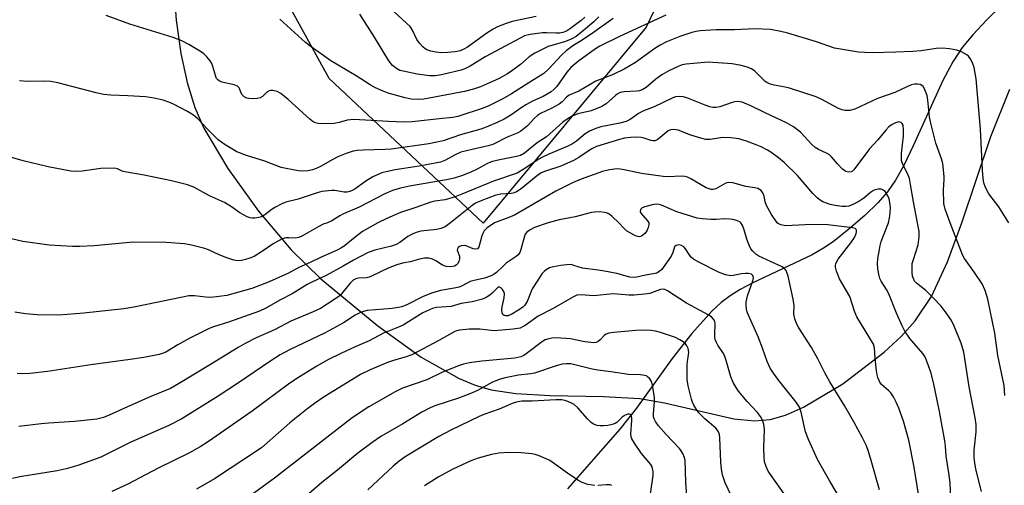
# Model space of a CAD drawing. Units: inches. Extents: x 1189773 to 1195773, y 565457 to 569458.
# Drawn here: x 1195280 to 1195554, y 566927 to 567057 of the extents above; entities that cross this region are included whole.
import ezdxf

# ---------------------------------------------------------------- set-up
doc = ezdxf.new("R2010")
doc.units = ezdxf.units.IN
doc.header["$MEASUREMENT"] = 0
for name, color, linetype in [('HYDRO-Single Line Stream', 4, 'Continuous'), ('NTRL-Pasture Land', 2, 'Continuous'), ('NTRL-Trees', 3, 'Continuous'), ('Undefined', 1, 'Continuous')]:
    doc.layers.add(name, color=color, linetype=linetype)

msp = doc.modelspace()

# ---------------------------------------------------------------- linework, layer by layer
at = {"layer": 'HYDRO-Single Line Stream'}
msp.add_lwpolyline([(1195553.82, 567060.69), (1195549.48, 567056.49), (1195545.72, 567052.47), (1195542.72, 567048.86), (1195540.08, 567044.89), (1195537.28, 567039.69), (1195529.06, 567021.48), (1195526.39, 567015.97), (1195524.08, 567011.86), (1195521.87, 567008.65), (1195519.17, 567005.59), (1195515.5, 567002.03), (1195511.11, 566998.18), (1195506.65, 566994.64), (1195504.01, 566992.87), (1195500.79, 566991.06), (1195484.25, 566983.28), (1195480.75, 566981.41), (1195477.97, 566979.65), (1195475.45, 566977.71), (1195472.85, 566975.33), (1195467.21, 566969.14), (1195461.76, 566962.12), (1195451.78, 566948.31), (1195447.17, 566942.43), (1195432.51, 566925.75)], dxfattribs=at)
at = {"layer": 'NTRL-Pasture Land'}
msp.add_polyline3d([(1195322.5, 567066.85, 0), (1195323.3, 567056.48, 0), (1195324.58, 567047.19, 0), (1195326.28, 567039.17, 0), (1195328.44, 567032.15, 0), (1195330.97, 567026.43, 0), (1195337.69, 567015.18, 0), (1195346.24, 567003.26, 0), (1195355.37, 566992.43, 0), (1195363.69, 566984.35, 0), (1195379.52, 566971.24, 0), (1195391.65, 566962.49, 0), (1195402.23, 566956.54, 0), (1195406.77, 566954.67, 0), (1195411.17, 566953.39, 0), (1195418.13, 566952.33, 0), (1195427.64, 566951.77, 0), (1195442.57, 566951.49, 0), (1195452.75, 566950.97, 0), (1195459.61, 566949.78, 0), (1195478.95, 566945.32, 0), (1195484.82, 566944.73, 0), (1195489.13, 566945.09, 0), (1195493.35, 566946.35, 0), (1195498.4, 566948.53, 0), (1195509.43, 566955.02, 0), (1195520.96, 566963.88, 0), (1195525.73, 566968.34, 0), (1195529.59, 566972.6, 0), (1195534.14, 566979.46, 0), (1195538.64, 566989.07, 0), (1195542.65, 566999.94, 0), (1195550.68, 567024.04, 0), (1195556.02, 567037.23, 0)], dxfattribs=at)
at = {"layer": 'NTRL-Trees'}
msp.add_lwpolyline([(1195454.51, 567054.58), (1195408.93, 566999.89), (1195365.97, 567040.26), (1195343.83, 567080.62), (1195369.87, 567163.96), (1195384.19, 567197.81), (1195427.16, 567239.48), (1195462.32, 567239.48), (1195514.4, 567240.78), (1195533.93, 567235.57), (1195510.5, 567171.77)], close=True, dxfattribs=at)
at = {"layer": 'Undefined'}
for points, elevation in [([(1195460.01, 567057.94), (1195447, 567052.01), (1195441.54, 567049.28), (1195440.58, 567048.73), (1195435.67, 567045.2), (1195433.48, 567043.34), (1195432.31, 567041.99), (1195429.52, 567038.02), (1195428.8, 567037.23), (1195427.95, 567036.52), (1195425.72, 567035.19), (1195422.79, 567033.89), (1195421.06, 567032.97), (1195419.85, 567032.21), (1195416.74, 567030.03), (1195414.82, 567028.9), (1195412.92, 567027.97), (1195409.85, 567026.65), (1195408.33, 567026.14), (1195402.61, 567024.53), (1195397.78, 567022.89), (1195396.03, 567022.44), (1195393.79, 567021.98), (1195383.3, 567020.5), (1195381.63, 567020.4), (1195375.45, 567020.3), (1195373.81, 567020.17), (1195372.69, 567019.97), (1195370.72, 567019.37), (1195368.36, 567018.35), (1195366.81, 567017.56), (1195363.71, 567015.77), (1195362.36, 567015.13), (1195361.28, 567014.75), (1195359.98, 567014.51), (1195358.5, 567014.43), (1195357.34, 567014.51), (1195352.55, 567015.42), (1195348.01, 567017.16), (1195342.9, 567018.76), (1195340.17, 567019.81), (1195336.93, 567021.77), (1195335.02, 567023.11), (1195332.09, 567026.01), (1195329.3, 567029), (1195328.05, 567030.05), (1195326.44, 567031.03), (1195322.53, 567033.05), (1195321.22, 567033.63), (1195319.66, 567034.17), (1195317.07, 567034.77), (1195314.73, 567035.16), (1195309.77, 567035.43), (1195305.02, 567035.59), (1195302.97, 567035.83), (1195300.96, 567036.25), (1195290.23, 567039.03), (1195288.26, 567039.41), (1195286.28, 567039.55), (1195281.64, 567039.45), (1195279.49, 567039.64)], 376), ([(1195445.29, 567056.98), (1195439.8, 567053.09), (1195436.33, 567050.74), (1195434.02, 567049.32), (1195432.19, 567047.97), (1195430.92, 567046.85), (1195427.2, 567042.87), (1195425.89, 567041.68), (1195421.68, 567039.08), (1195416.86, 567035.97), (1195414.46, 567034.62), (1195410.52, 567032.62), (1195409.01, 567031.93), (1195401.9, 567029.64), (1195400.49, 567029.38), (1195396.67, 567029.04), (1195389.19, 567028.19), (1195386.79, 567028.1), (1195382.5, 567028.21), (1195372.86, 567028.85), (1195370.96, 567028.65), (1195368.76, 567027.94), (1195367.38, 567027.71), (1195363.94, 567027.58), (1195362.86, 567027.69), (1195362.14, 567027.88), (1195361.5, 567028.19), (1195360.58, 567028.86), (1195354.56, 567034.35), (1195352.46, 567036.03), (1195351.47, 567036.59), (1195350.21, 567036.9), (1195349.71, 567036.91), (1195349.23, 567036.81), (1195348.61, 567036.44), (1195347.32, 567035.23), (1195346.69, 567034.89), (1195345.91, 567034.69), (1195344.74, 567034.61), (1195343.57, 567034.67), (1195343.01, 567034.78), (1195342.28, 567035.14), (1195341.86, 567035.47), (1195341.57, 567035.83), (1195340.86, 567037.6), (1195340.42, 567038.13), (1195339.43, 567038.52), (1195335.98, 567039.25), (1195335.25, 567039.56), (1195334.85, 567039.86), (1195334.55, 567040.28), (1195334.32, 567040.78), (1195333.53, 567043.59), (1195333.22, 567044.4), (1195332.75, 567045.15), (1195331.79, 567046.29), (1195330.94, 567047.12), (1195330.01, 567047.8), (1195326.79, 567049.74), (1195324.84, 567050.78), (1195322.46, 567051.65), (1195310.31, 567055.42), (1195303.7, 567057.87)], 378), ([(1195437.34, 567057.4), (1195436.32, 567056.46), (1195433.35, 567054.17), (1195432.22, 567053.49), (1195431.22, 567053.1), (1195430.25, 567052.91), (1195429.31, 567052.87), (1195426.68, 567052.98), (1195425.53, 567052.95), (1195422.1, 567052.51), (1195420.52, 567052.11), (1195419.47, 567051.62), (1195409.52, 567046.26), (1195405.35, 567043.69), (1195403.85, 567042.96), (1195402.79, 567042.61), (1195397.36, 567041.28), (1195395.7, 567041), (1195393.98, 567041.03), (1195390.57, 567041.49), (1195387.11, 567042.16), (1195385.71, 567042.52), (1195384.73, 567043.01), (1195383.67, 567043.84), (1195382.64, 567045.22), (1195378.65, 567051.78), (1195374.49, 567058.19)], 382), ([(1195423.78, 567057.55), (1195417.06, 567056.12), (1195415.42, 567055.59), (1195413.02, 567054.64), (1195411.73, 567053.98), (1195409.98, 567052.91), (1195404.59, 567048.99), (1195403.59, 567048.43), (1195402.54, 567048), (1195401.15, 567047.67), (1195399.13, 567047.46), (1195397.45, 567047.45), (1195395.79, 567047.58), (1195394.36, 567047.89), (1195393.26, 567048.25), (1195392.76, 567048.51), (1195392.11, 567049.06), (1195391.16, 567050.15), (1195390.47, 567051.09), (1195389.22, 567053.77), (1195388.6, 567054.71), (1195387.61, 567055.73), (1195384.06, 567058.96)], 384), ([(1195441.26, 567057.48), (1195439.84, 567056.1), (1195436.45, 567053.14), (1195434.94, 567051.99), (1195433.58, 567051.23), (1195431.99, 567050.56), (1195428.17, 567049.5), (1195427.15, 567049.14), (1195423.43, 567047.32), (1195421.84, 567046.29), (1195419.36, 567044.17), (1195417.23, 567042.54), (1195415.73, 567041.59), (1195413.43, 567040.27), (1195410.78, 567039), (1195408.21, 567037.91), (1195406.24, 567037.26), (1195403.72, 567036.6), (1195392.44, 567034.47), (1195390.79, 567034.38), (1195388.88, 567034.51), (1195387.19, 567034.89), (1195382.45, 567036.18), (1195381.04, 567036.71), (1195378.92, 567037.67), (1195377.38, 567038.47), (1195373.52, 567041), (1195366.48, 567045.17), (1195360.98, 567049.06), (1195359.38, 567050.32), (1195352.2, 567056.83)], 380), ([(1195555.75, 567000), (1195552.97, 567004.4), (1195550.19, 567008.08), (1195549.24, 567009.83), (1195548.75, 567011.16), (1195548.57, 567012.33), (1195548.37, 567014.7), (1195547.8, 567026.13), (1195546.63, 567040.15), (1195546.04, 567043.28), (1195545.64, 567044.66), (1195544.97, 567045.84), (1195544.46, 567046.47), (1195544.05, 567046.83), (1195542.56, 567047.67), (1195541.22, 567048.18), (1195539.22, 567048.52), (1195537.21, 567048.71), (1195535.49, 567048.61), (1195531.29, 567047.95), (1195528.95, 567047.76), (1195524.21, 567047.57), (1195517.75, 567047.44), (1195515.47, 567047.48), (1195513.79, 567047.61), (1195507.08, 567048.75), (1195502.05, 567050.49), (1195494.04, 567052.91), (1195492.06, 567053.39), (1195489.19, 567053.92), (1195484.86, 567054.07), (1195479.13, 567053.78), (1195474.05, 567053.86), (1195469.58, 567053.52), (1195468.4, 567053.36), (1195467.25, 567053.09), (1195463.93, 567052), (1195460.19, 567050.49), (1195458.38, 567049.55), (1195456.9, 567048.6), (1195451.53, 567044.68), (1195448.32, 567042.85), (1195445.29, 567041.4), (1195440.47, 567039.47), (1195435.67, 567036.74), (1195432.99, 567035.63), (1195432.22, 567035.05), (1195431.02, 567033.73), (1195430.16, 567033.08), (1195428.19, 567031.97), (1195425.01, 567030.44), (1195424.11, 567029.9), (1195423.31, 567029.19), (1195421.31, 567027.07), (1195419.46, 567025.58), (1195418.46, 567025.03), (1195415.71, 567023.84), (1195411.69, 567021.85), (1195410.41, 567021.43), (1195405.88, 567020.47), (1195402.76, 567019.65), (1195401.16, 567018.96), (1195398.41, 567017.42), (1195397.04, 567016.9), (1195391.13, 567015.77), (1195384.44, 567014.79), (1195382.25, 567014.33), (1195380.67, 567013.9), (1195379.15, 567013.32), (1195378.17, 567012.81), (1195376.25, 567011.56), (1195373.16, 567009.39), (1195372.41, 567008.96), (1195371.75, 567008.7), (1195370.97, 567008.57), (1195370.16, 567008.55), (1195367.56, 567008.96), (1195366.71, 567009), (1195363.94, 567008.73), (1195362.58, 567008.39), (1195357.32, 567006.57), (1195353.83, 567005.74), (1195352.78, 567005.3), (1195351, 567004.37), (1195350.04, 567003.76), (1195347.99, 567002.17), (1195347.08, 567001.68), (1195346.32, 567001.43), (1195345.26, 567001.26), (1195344.46, 567001.25), (1195343.92, 567001.35), (1195343.09, 567001.65), (1195340.99, 567002.77), (1195338.7, 567004.45), (1195336.78, 567005.63), (1195332.58, 567007.54), (1195328.19, 567009.92), (1195326.41, 567010.56), (1195321.92, 567011.72), (1195314.34, 567013.3), (1195308.95, 567014.17), (1195308.17, 567014.4), (1195306.85, 567015.08), (1195306.04, 567015.22), (1195302.21, 567015.18), (1195297.04, 567014.37), (1195295.31, 567014.27), (1195293.87, 567014.35), (1195287.54, 567015.56), (1195280.51, 567017.28), (1195276.99, 567018.29)], 374), ([(1195539.32, 567000), (1195538.01, 567003.75), (1195537.64, 567005.41), (1195537.46, 567009.16), (1195537.69, 567012.06), (1195537.69, 567012.95), (1195537.32, 567016.49), (1195536.93, 567017.87), (1195535.38, 567022.19), (1195533.96, 567027.83), (1195533.63, 567029.55), (1195533.14, 567034.2), (1195532.93, 567035.48), (1195532.23, 567037.32), (1195531.82, 567038), (1195531.47, 567038.34), (1195531.03, 567038.55), (1195530.25, 567038.68), (1195529.42, 567038.66), (1195528.6, 567038.48), (1195527.26, 567037.95), (1195523.95, 567036.38), (1195519.04, 567034.63), (1195512.78, 567031.66), (1195511.39, 567031.33), (1195509.96, 567031.29), (1195509.2, 567031.48), (1195508.21, 567031.88), (1195503.51, 567034.42), (1195501.94, 567035.09), (1195494.46, 567037.52), (1195493.33, 567037.8), (1195490.19, 567038.36), (1195488.88, 567038.75), (1195488.21, 567039.11), (1195487.75, 567039.45), (1195484.79, 567042.31), (1195483.88, 567042.9), (1195482.64, 567043.43), (1195481.01, 567043.87), (1195478.48, 567044.35), (1195471.82, 567044.77), (1195465.66, 567044.29), (1195464.57, 567044.07), (1195463.56, 567043.72), (1195460.77, 567042.38), (1195458.82, 567041.23), (1195457.18, 567040.08), (1195454.45, 567037.77), (1195453.35, 567037.08), (1195452.58, 567036.82), (1195451.77, 567036.67), (1195448.3, 567036.54), (1195447.73, 567036.46), (1195447.01, 567036.24), (1195446.35, 567035.9), (1195445.89, 567035.54), (1195443.28, 567033.15), (1195442.06, 567032.41), (1195439.13, 567031.25), (1195435.41, 567030.36), (1195433.83, 567029.77), (1195432.7, 567029.13), (1195431.24, 567028.08), (1195426.63, 567023.97), (1195424.06, 567022.29), (1195420.5, 567019.42), (1195419.37, 567018.77), (1195418.31, 567018.45), (1195413.14, 567017.49), (1195411.18, 567016.98), (1195409.97, 567016.46), (1195407.31, 567014.97), (1195405.72, 567014.2), (1195403.23, 567013.2), (1195400.91, 567012.42), (1195398.75, 567011.94), (1195388.39, 567010.22), (1195385.88, 567009.65), (1195383.66, 567009), (1195381.48, 567008.07), (1195374.39, 567004.39), (1195369.98, 567002.48), (1195368.95, 567001.93), (1195366.72, 567000.5), (1195365.53, 567000)], 372), ([(1195530.22, 567000), (1195529.08, 567005.83), (1195528.33, 567010.71), (1195528.01, 567012.33), (1195527.49, 567013.78), (1195526.17, 567016.23), (1195525.82, 567017.33), (1195525.75, 567018.21), (1195525.79, 567019.3), (1195526.29, 567024.17), (1195526.36, 567025.89), (1195526.22, 567027.22), (1195526, 567027.66), (1195525.66, 567027.97), (1195525.02, 567028.12), (1195524.09, 567027.91), (1195523.13, 567027.4), (1195522.23, 567026.72), (1195521.42, 567025.86), (1195519.18, 567023.1), (1195516.86, 567020.66), (1195512.46, 567014.73), (1195512.13, 567014.42), (1195511.72, 567014.18), (1195510.97, 567014.08), (1195510.21, 567014.28), (1195509.32, 567014.93), (1195507.92, 567016.41), (1195506.26, 567018.38), (1195505.65, 567018.94), (1195504.8, 567019.45), (1195502.57, 567020.46), (1195501.63, 567021.04), (1195500.78, 567021.83), (1195497.54, 567025.25), (1195495.63, 567026.79), (1195493.65, 567027.88), (1195487.67, 567030.69), (1195483.71, 567032.64), (1195481.26, 567033.62), (1195480.7, 567033.76), (1195479.98, 567033.82), (1195479.24, 567033.72), (1195478.45, 567033.51), (1195475.02, 567032.3), (1195473.91, 567032.15), (1195473.08, 567032.17), (1195472.26, 567032.33), (1195470.92, 567032.77), (1195465.83, 567034.9), (1195464.78, 567035.16), (1195463.73, 567035.25), (1195462.68, 567035.1), (1195461.9, 567034.85), (1195456.76, 567032.38), (1195453.56, 567031.13), (1195452.37, 567030.45), (1195450, 567028.85), (1195448.88, 567028.28), (1195447.09, 567027.78), (1195441.81, 567026.79), (1195440.47, 567026.32), (1195438.63, 567025.54), (1195437.42, 567024.82), (1195435.04, 567022.78), (1195433.93, 567021.98), (1195432.42, 567021.25), (1195427.3, 567019.17), (1195425.52, 567018.31), (1195424.36, 567017.65), (1195420.65, 567015.11), (1195418.43, 567013.87), (1195411.89, 567011.64), (1195403.01, 567007.96), (1195401.15, 567007.25), (1195398.39, 567006.44), (1195395.49, 567005.99), (1195394.38, 567005.73), (1195390.21, 567004.22), (1195385.93, 567002.88), (1195382.07, 567001.23), (1195379.54, 567000)], 370), ([(1195522.1, 567000), (1195522.44, 567001.24), (1195522.65, 567002.74), (1195522.67, 567004.25), (1195522.53, 567005.64), (1195522.29, 567006.67), (1195521.83, 567007.72), (1195521.2, 567008.68), (1195520.61, 567009.19), (1195520.11, 567009.34), (1195519.27, 567009.35), (1195518.42, 567009.19), (1195517.93, 567008.99), (1195517.11, 567008.44), (1195515.23, 567006.9), (1195513.87, 567005.97), (1195512.38, 567005.16), (1195511.06, 567004.65), (1195510.29, 567004.5), (1195509.2, 567004.53), (1195507.25, 567004.81), (1195505.88, 567005.12), (1195503.79, 567005.87), (1195503.08, 567006.27), (1195502.22, 567006.92), (1195501.02, 567008.13), (1195496.73, 567013.2), (1195493.04, 567016.79), (1195491.45, 567018.1), (1195489.32, 567019.69), (1195488.34, 567020.27), (1195486.55, 567021.19), (1195485.22, 567021.77), (1195482.53, 567022.79), (1195480.34, 567023.45), (1195478.09, 567023.7), (1195476.11, 567023.8), (1195475.24, 567023.73), (1195472.32, 567023.26), (1195471.16, 567023.25), (1195469.74, 567023.56), (1195466.91, 567024.41), (1195463.38, 567025.83), (1195462.84, 567025.95), (1195462.06, 567026), (1195461.3, 567025.91), (1195460.6, 567025.61), (1195457.84, 567023.33), (1195457.39, 567023.04), (1195456.92, 567022.86), (1195456.41, 567022.84), (1195455.88, 567022.94), (1195453.88, 567023.64), (1195453.08, 567023.8), (1195451.67, 567023.87), (1195450.1, 567023.78), (1195448.45, 567023.57), (1195447.05, 567023.27), (1195440.57, 567021.29), (1195439.14, 567020.55), (1195435.67, 567018.18), (1195434.15, 567017.34), (1195430.66, 567015.76), (1195426.4, 567014.44), (1195425.21, 567013.89), (1195423.81, 567012.9), (1195419.57, 567009.42), (1195418.31, 567008.63), (1195417.62, 567008.35), (1195416.88, 567008.18), (1195413.92, 567007.94), (1195412.47, 567007.67), (1195408.64, 567006.23), (1195406.82, 567005.43), (1195405.9, 567004.83), (1195399.88, 567000)], 368), ([(1195491.04, 567000), (1195489.5, 567002.29), (1195488.1, 567004.8), (1195487.68, 567005.84), (1195487.43, 567007.42), (1195487.18, 567008.13), (1195486.55, 567008.98), (1195486.14, 567009.3), (1195485.64, 567009.53), (1195484.82, 567009.74), (1195482.27, 567010.16), (1195478.64, 567011.1), (1195477.55, 567011.23), (1195477.02, 567011.15), (1195476.51, 567010.94), (1195473.97, 567009.51), (1195473.15, 567009.3), (1195472.61, 567009.3), (1195472.07, 567009.43), (1195471.28, 567009.79), (1195466.97, 567012.27), (1195465.99, 567012.69), (1195465.24, 567012.91), (1195464.27, 567012.99), (1195460.65, 567012.85), (1195459.23, 567012.95), (1195453.16, 567013.72), (1195448.33, 567014.81), (1195447.24, 567014.99), (1195446.42, 567015.03), (1195444.2, 567014.77), (1195442.28, 567014.34), (1195436.37, 567012.13), (1195433.92, 567011.11), (1195429.27, 567008.86), (1195417.72, 567002.14), (1195416.16, 567001.47), (1195412.14, 567000)], 366), ([(1195446.84, 567000), (1195444.98, 567001.76), (1195444.04, 567002.47), (1195443.42, 567002.75), (1195442.87, 567002.89), (1195441.46, 567003.01), (1195440.04, 567002.96), (1195439.19, 567002.84), (1195434.67, 567001.62), (1195430.23, 567000.85), (1195427.16, 567000)], 364), ([(1195480.95, 567000), (1195480.6, 567000.25), (1195479.73, 567000.63), (1195478.71, 567000.92), (1195477.85, 567001.05), (1195476.22, 567001.13), (1195474.12, 567000.94), (1195472.5, 567000.92), (1195470.16, 567001.09), (1195468.72, 567001.3), (1195463.02, 567003.04), (1195458.73, 567004.91), (1195458.01, 567005.09), (1195457.27, 567005.16), (1195456.12, 567005.02), (1195454.14, 567004.49), (1195453.38, 567004.19), (1195452.89, 567003.72), (1195452.82, 567003.1), (1195453.01, 567002.65), (1195454.82, 567000.56), (1195455.2, 567000)], 364), ([(1195365.53, 567000), (1195364.31, 566999.57), (1195363.07, 566998.99), (1195358.52, 566996.38), (1195357.48, 566995.89), (1195356.44, 566995.68), (1195354.67, 566995.79), (1195353.89, 566995.76), (1195352.86, 566995.5), (1195350.37, 566994.14), (1195347.38, 566992.03), (1195345, 566990.61), (1195343.85, 566990.13), (1195342.58, 566989.73), (1195341.52, 566989.51), (1195340.44, 566989.41), (1195339.35, 566989.54), (1195337.43, 566990.18), (1195335.26, 566991.04), (1195332.32, 566992.42), (1195331.23, 566992.85), (1195327.58, 566993.77), (1195325.59, 566994.09), (1195320.45, 566994.46), (1195311.22, 566994.56), (1195300.36, 566993.54), (1195296.32, 566993.34), (1195294.28, 566993.39), (1195287.81, 566993.77), (1195280.41, 566994.77), (1195276.1, 566995.78)], 372), ([(1195427.16, 567000), (1195423.29, 566998.65), (1195422.06, 566998.03), (1195421.2, 566997.38), (1195420.7, 566996.78), (1195420.47, 566996.3), (1195419.48, 566992.5), (1195419.19, 566991.75), (1195418.75, 566991.09), (1195418.15, 566990.56), (1195415.43, 566988.7), (1195414.43, 566987.84), (1195412.65, 566986.11), (1195412, 566985.62), (1195411.25, 566985.21), (1195409.36, 566984.51), (1195406.49, 566983.89), (1195405.37, 566983.58), (1195403.09, 566982.38), (1195402.28, 566982.07), (1195400.87, 566981.74), (1195397.1, 566981.08), (1195394.58, 566980.39), (1195392.04, 566979.34), (1195387.83, 566977.21), (1195386.28, 566976.59), (1195385.21, 566976.34), (1195383.56, 566976.1), (1195376.6, 566975.5), (1195375.53, 566975.26), (1195374.5, 566974.84), (1195373.27, 566974.2), (1195370.02, 566972.08), (1195364.86, 566969.3), (1195354.93, 566964.57), (1195352.31, 566963.14), (1195349.39, 566961.26), (1195340.92, 566955.52), (1195334.98, 566951.64), (1195324.85, 566945.33), (1195321.2, 566943.46), (1195310.61, 566938.8), (1195302.18, 566934.6), (1195295.8, 566932.31), (1195292.51, 566931.31), (1195290.02, 566930.76), (1195279.59, 566929.09), (1195277.58, 566928.69)], 364), ([(1195379.54, 567000), (1195375.32, 566997.56), (1195373.21, 566996), (1195370.12, 566993.5), (1195369.22, 566992.91), (1195368.18, 566992.36), (1195363.54, 566990.28), (1195360.64, 566988.88), (1195357.48, 566987.56), (1195354.62, 566985.98), (1195349.2, 566983.49), (1195344.36, 566981.69), (1195337.38, 566979.75), (1195334.49, 566979.3), (1195332.76, 566979.14), (1195331.58, 566979.2), (1195328.34, 566979.58), (1195326.79, 566979.58), (1195325.03, 566979.28), (1195311.48, 566976.45), (1195308.64, 566975.97), (1195297.44, 566974.76), (1195290.45, 566974.25), (1195284.47, 566974.31), (1195281.2, 566974.62), (1195278.24, 566975.05)], 370), ([(1195399.88, 567000), (1195398.32, 566998.9), (1195397.18, 566998.37), (1195395.9, 566998.1), (1195391.6, 566997.61), (1195390.22, 566997.29), (1195389.19, 566996.83), (1195387.94, 566996.15), (1195385.66, 566994.49), (1195384.71, 566993.94), (1195383.35, 566993.5), (1195378.77, 566992.4), (1195376.83, 566991.67), (1195372.74, 566989.56), (1195369.84, 566987.85), (1195365.14, 566985.26), (1195361.16, 566983.43), (1195359.84, 566982.75), (1195358.3, 566981.86), (1195355.61, 566980.13), (1195352.37, 566978.48), (1195348.32, 566976.14), (1195346.54, 566975.38), (1195337.82, 566972.26), (1195333.67, 566970.92), (1195332.47, 566970.46), (1195327.03, 566967.79), (1195323.76, 566965.98), (1195320.34, 566963.94), (1195319.32, 566963.51), (1195318.49, 566963.28), (1195314.24, 566962.45), (1195310.37, 566961.81), (1195299.46, 566960.4), (1195287.36, 566958.53), (1195282.4, 566957.91), (1195280.48, 566957.84), (1195278.83, 566957.91)], 368), ([(1195412.14, 567000), (1195410.11, 566998.62), (1195409.29, 566997.78), (1195408.87, 566997.03), (1195408.61, 566996.39), (1195407.77, 566993.23), (1195407.38, 566992.75), (1195406.95, 566992.65), (1195406.18, 566992.75), (1195404.25, 566993.54), (1195403.64, 566993.67), (1195402.86, 566993.57), (1195402.39, 566993.37), (1195402.02, 566993.09), (1195401.77, 566992.74), (1195401.73, 566992.34), (1195402.35, 566990.72), (1195402.38, 566989.95), (1195402.15, 566989.2), (1195401.76, 566988.52), (1195401.41, 566988.15), (1195400.97, 566987.88), (1195399.97, 566987.68), (1195398.65, 566987.77), (1195397.65, 566988.17), (1195395.75, 566989.35), (1195394.78, 566989.82), (1195393.77, 566990.1), (1195392.63, 566990.08), (1195391.19, 566989.82), (1195388.62, 566989.14), (1195386.48, 566988.76), (1195384.83, 566988.27), (1195382.42, 566987.34), (1195377.83, 566985.06), (1195377.11, 566984.78), (1195376.36, 566984.61), (1195374.19, 566984.51), (1195373.41, 566984.35), (1195372.68, 566983.94), (1195371.81, 566983.19), (1195369.81, 566980.6), (1195369.01, 566979.74), (1195367.32, 566978.51), (1195363.55, 566976.08), (1195361.52, 566975.12), (1195355.3, 566972.55), (1195350.67, 566970.15), (1195345.61, 566967.92), (1195342.54, 566966.35), (1195340.52, 566965.2), (1195332.82, 566960.43), (1195323.89, 566955.04), (1195321.64, 566953.76), (1195316.17, 566951.52), (1195309.64, 566948.66), (1195304.54, 566946.28), (1195303, 566945.69), (1195301.07, 566945.24), (1195294.9, 566944.56), (1195287.62, 566944.13), (1195285.56, 566943.93), (1195279.34, 566943.17)], 366), ([(1195455.2, 567000), (1195455.19, 566999.46), (1195455.04, 566998.7), (1195454.74, 566997.9), (1195454.51, 566997.49), (1195454.07, 566996.98), (1195453.55, 566996.54), (1195453, 566996.2), (1195452.62, 566996.09), (1195452.2, 566996.14), (1195451.55, 566996.38), (1195448.98, 566997.79), (1195448.22, 566998.46), (1195446.84, 567000)], 364), ([(1195519.67, 566925.47), (1195517.35, 566933.67), (1195516.58, 566936.15), (1195515.96, 566937.73), (1195514.88, 566940.02), (1195512.46, 566944.46), (1195509.95, 566948.82), (1195505.8, 566955.6), (1195504.4, 566958.12), (1195502.4, 566962.07), (1195500.67, 566965.18), (1195497.15, 566970.68), (1195496.46, 566971.91), (1195496, 566973.19), (1195495.71, 566974.5), (1195495.77, 566976.96), (1195495.55, 566978.64), (1195494.09, 566985.12), (1195493.58, 566986.64), (1195493.09, 566987.22), (1195492.42, 566987.68), (1195485.95, 566990.69), (1195485.06, 566991.27), (1195484.22, 566992.04), (1195483.71, 566992.72), (1195483.21, 566993.77), (1195482.61, 566995.43), (1195481.78, 566998.27), (1195481.38, 566999.25), (1195480.95, 567000)], 364), ([(1195530.55, 566924.31), (1195529.27, 566931.86), (1195527.84, 566939.35), (1195526.38, 566944.67), (1195525.03, 566948.32), (1195524.33, 566949.95), (1195523.54, 566951.41), (1195522.79, 566952.55), (1195522.26, 566953.13), (1195520.21, 566954.92), (1195519.75, 566955.57), (1195519.2, 566956.79), (1195518.96, 566957.56), (1195518.75, 566958.71), (1195518.4, 566962.22), (1195518.24, 566965.1), (1195517.96, 566966.13), (1195513.31, 566973.72), (1195512.77, 566975.08), (1195511.35, 566979.44), (1195508.51, 566984.33), (1195507.6, 566986.49), (1195507.32, 566987.58), (1195507.33, 566988.12), (1195507.45, 566988.64), (1195508.07, 566989.87), (1195511.67, 566994.43), (1195512.69, 566995.9), (1195513.12, 566996.96), (1195513.22, 566997.48), (1195513.2, 566997.93), (1195513.12, 566998.12), (1195512.82, 566998.36), (1195512.14, 566998.56), (1195505.23, 566999.44), (1195503.49, 566999.51), (1195498.88, 566999.46), (1195493.45, 566999.15), (1195492.05, 566999.42), (1195491.31, 566999.76), (1195491.04, 567000)], 366), ([(1195539.75, 566918.49), (1195539.37, 566927.48), (1195539, 566930.2), (1195538.21, 566934.86), (1195538.06, 566937.64), (1195537.86, 566939.12), (1195536.42, 566947.36), (1195534.73, 566955.47), (1195533.92, 566958.31), (1195532.65, 566961.81), (1195532.26, 566962.68), (1195531.77, 566963.49), (1195528.08, 566967.74), (1195526.68, 566969.79), (1195525.96, 566971.25), (1195524.42, 566974.74), (1195522.27, 566980.16), (1195521.61, 566981.38), (1195520.12, 566983.72), (1195519.76, 566984.43), (1195519.5, 566985.21), (1195519.16, 566987.17), (1195519.05, 566988.59), (1195519.18, 566990), (1195519.59, 566992.54), (1195519.81, 566993.66), (1195520.14, 566994.78), (1195522.1, 567000)], 368), ([(1195548.09, 566924.98), (1195546.54, 566931.3), (1195546.22, 566933), (1195546.1, 566934.48), (1195546.07, 566936.57), (1195546.59, 566941.63), (1195546.59, 566943.68), (1195546.3, 566945.59), (1195544.67, 566954.25), (1195543.15, 566963.91), (1195542.47, 566966.39), (1195540.48, 566971.17), (1195539.7, 566972.71), (1195538.27, 566974.89), (1195536.85, 566976.73), (1195534.66, 566979.07), (1195532.57, 566981.12), (1195529.94, 566983.14), (1195529.42, 566983.75), (1195529.08, 566984.42), (1195528.87, 566985.13), (1195528.73, 566986.12), (1195528.71, 566987.51), (1195528.8, 566988.62), (1195529.08, 566989.74), (1195530.42, 566993.87), (1195530.75, 566996.11), (1195530.74, 566997.57), (1195530.22, 567000)], 370), ([(1195554.61, 566951.83), (1195554.44, 566954.61), (1195552.7, 566963.01), (1195551.86, 566969.23), (1195549.92, 566978.66), (1195549.15, 566981.13), (1195548.34, 566982.96), (1195546.19, 566986.15), (1195543.4, 566990.01), (1195542.78, 566991.01), (1195539.32, 567000)], 372), ([(1195508.47, 566923.37), (1195505.73, 566927.95), (1195502.36, 566934), (1195499.84, 566939.52), (1195499, 566941.66), (1195497.79, 566947.2), (1195497.32, 566948.53), (1195496.41, 566949.99), (1195491.55, 566955.97), (1195490.01, 566958.02), (1195489.09, 566959.47), (1195488.26, 566961.28), (1195486.98, 566965), (1195485.72, 566968.19), (1195483.01, 566974.23), (1195482.73, 566975.04), (1195482.54, 566975.91), (1195482.41, 566977.1), (1195482.43, 566977.96), (1195482.81, 566979.6), (1195484.26, 566983.8), (1195484.42, 566984.62), (1195484.38, 566985.1), (1195484.19, 566985.42), (1195483.9, 566985.64), (1195483.06, 566985.84), (1195482.25, 566985.86), (1195481.12, 566985.77), (1195478.77, 566985.27), (1195478.11, 566985.22), (1195476.68, 566985.49), (1195474.7, 566986.18), (1195469.22, 566989.03), (1195467.69, 566989.89), (1195467.02, 566990.42), (1195466.65, 566990.84), (1195465.44, 566992.72), (1195465.03, 566993.24), (1195464.35, 566993.65), (1195463.57, 566993.8), (1195462.86, 566993.68), (1195462.37, 566993.28), (1195461.96, 566991.69), (1195461.49, 566990.7), (1195459.26, 566987.56), (1195458.72, 566986.91), (1195458.14, 566986.38), (1195457.47, 566985.98), (1195456.98, 566985.8), (1195454.33, 566985.36), (1195451.91, 566984.83), (1195450.94, 566984.74), (1195449.9, 566984.84), (1195446.26, 566985.83), (1195442.83, 566986.53), (1195441.11, 566986.82), (1195436.7, 566987.29), (1195434.31, 566988.11), (1195433.5, 566988.31), (1195432.36, 566988.3), (1195430.63, 566988.06), (1195428.61, 566987.72), (1195427.52, 566987.39), (1195426.59, 566986.87), (1195425.97, 566986.38), (1195425.39, 566985.73), (1195424.39, 566984.29), (1195422.66, 566981.55), (1195421.23, 566978.06), (1195420.57, 566976.98), (1195420.06, 566976.46), (1195419.09, 566975.77), (1195416.99, 566974.53), (1195415.93, 566974.07), (1195415.25, 566974), (1195414.82, 566974.14), (1195414.49, 566974.43), (1195414.27, 566974.89), (1195414.17, 566975.7), (1195414.24, 566976.56), (1195414.88, 566979.1), (1195414.95, 566980.18), (1195414.79, 566980.68), (1195414.38, 566981.36), (1195413.86, 566981.88), (1195413.49, 566982.03), (1195413.29, 566982.01), (1195412.94, 566981.81), (1195411.52, 566980.35), (1195410.86, 566979.79), (1195409.85, 566979.15), (1195408.77, 566978.68), (1195405.94, 566977.96), (1195402.81, 566977.48), (1195400.04, 566976.66), (1195395.9, 566976.37), (1195394.8, 566976.04), (1195393.19, 566975.38), (1195392.17, 566974.85), (1195386.64, 566971.44), (1195385.3, 566970.84), (1195381.1, 566969.18), (1195377.12, 566967.04), (1195373.19, 566965.4), (1195369.25, 566963.56), (1195365.59, 566961.72), (1195362.57, 566960.02), (1195357.65, 566957.03), (1195354.96, 566955.27), (1195344.44, 566947.45), (1195332.27, 566938.99), (1195329.97, 566937.5), (1195326.78, 566935.7), (1195318.21, 566931.55), (1195309.78, 566927.05), (1195305.31, 566924.98)], 362), ([(1195497.31, 566918.33), (1195489.17, 566929.74), (1195488.56, 566930.72), (1195487.99, 566931.98), (1195487.57, 566933.29), (1195487.42, 566934.42), (1195487.31, 566937.31), (1195487.48, 566942.35), (1195487.31, 566943.73), (1195487.02, 566944.78), (1195486.38, 566945.97), (1195485.56, 566947.1), (1195482.71, 566950.17), (1195480.23, 566953.06), (1195479.59, 566954), (1195478.82, 566955.45), (1195478.17, 566957.01), (1195476.86, 566961.56), (1195476.38, 566962.95), (1195475.92, 566963.81), (1195474.49, 566965.83), (1195474.08, 566966.61), (1195473.77, 566967.43), (1195473.65, 566967.98), (1195473.61, 566968.81), (1195473.79, 566971.93), (1195473.7, 566972.45), (1195473.31, 566973.14), (1195472.74, 566973.73), (1195472.02, 566974.23), (1195465.75, 566977.58), (1195460.41, 566981.05), (1195459.66, 566981.4), (1195459.2, 566981.5), (1195458.46, 566981.42), (1195456.71, 566980.69), (1195455.5, 566980.31), (1195454.06, 566980.08), (1195451.14, 566979.8), (1195449.68, 566979.77), (1195446.47, 566980.11), (1195445.23, 566980.18), (1195439.82, 566979.63), (1195436.33, 566979.86), (1195435.17, 566979.77), (1195434.01, 566979.27), (1195428.53, 566976.05), (1195424.37, 566973.97), (1195420.74, 566971.33), (1195419.99, 566970.92), (1195419.27, 566970.64), (1195417.35, 566970.32), (1195412.07, 566969.89), (1195411.22, 566969.92), (1195408.03, 566970.27), (1195405.1, 566970.31), (1195402.43, 566970.05), (1195401.57, 566969.87), (1195401.04, 566969.67), (1195396.59, 566967.15), (1195389.06, 566963.19), (1195387.49, 566962.59), (1195383.94, 566961.57), (1195382.3, 566960.99), (1195377.4, 566959.01), (1195374.73, 566957.63), (1195364.57, 566951.42), (1195361.89, 566949.62), (1195359.64, 566947.9), (1195355.01, 566944.15), (1195347.05, 566937.19), (1195333.95, 566928.57), (1195328.96, 566925.66)], 360), ([(1195478.99, 566922.32), (1195476.57, 566927.48), (1195475.84, 566929.63), (1195475.51, 566931.22), (1195475.35, 566933.19), (1195475.03, 566940.03), (1195474.93, 566940.91), (1195474.71, 566941.66), (1195474.34, 566942.26), (1195473.96, 566942.66), (1195470.86, 566945.29), (1195469.17, 566946.96), (1195468.5, 566947.9), (1195467.77, 566949.15), (1195467.39, 566949.93), (1195467.12, 566950.77), (1195466.24, 566954.52), (1195465.95, 566956.27), (1195465.94, 566960.38), (1195466.01, 566961.26), (1195466.33, 566963.12), (1195466.37, 566963.86), (1195466.19, 566964.94), (1195465.88, 566965.67), (1195465.44, 566966.26), (1195464.85, 566966.78), (1195463.91, 566967.36), (1195462.66, 566967.97), (1195458.47, 566969.39), (1195457.09, 566969.76), (1195455.86, 566969.96), (1195454.17, 566970.05), (1195451.57, 566969.97), (1195445.48, 566969.37), (1195444.06, 566969.17), (1195443.27, 566968.91), (1195442.82, 566968.63), (1195441.65, 566967.35), (1195441.08, 566966.9), (1195440.41, 566966.62), (1195439.89, 566966.54), (1195439.06, 566966.56), (1195437.37, 566966.79), (1195433.32, 566967.59), (1195432.18, 566967.74), (1195428.98, 566967.88), (1195428.13, 566967.82), (1195427.31, 566967.66), (1195426.25, 566967.31), (1195425.5, 566966.91), (1195421.01, 566963.4), (1195420.29, 566962.93), (1195419.51, 566962.58), (1195417.81, 566962.26), (1195408.58, 566961.39), (1195405.18, 566960.89), (1195403.5, 566960.56), (1195401.83, 566959.98), (1195397.44, 566958.23), (1195393.22, 566956.22), (1195386.49, 566953.87), (1195384.44, 566952.83), (1195377.05, 566948.62), (1195372.37, 566945.59), (1195350.72, 566928.78), (1195337.32, 566919)], 358), ([(1195465.84, 566923.66), (1195465.52, 566927.64), (1195465.33, 566933.8), (1195465.14, 566934.68), (1195464.83, 566935.42), (1195464.28, 566936.34), (1195463.75, 566937), (1195460.11, 566940.89), (1195457.96, 566943.39), (1195457.07, 566944.56), (1195456.68, 566945.33), (1195456.55, 566945.87), (1195456.51, 566946.71), (1195456.79, 566950.09), (1195456.77, 566951.22), (1195456.28, 566954.68), (1195456.06, 566955.5), (1195455.83, 566955.99), (1195455.53, 566956.42), (1195454.99, 566956.97), (1195454.57, 566957.25), (1195454.06, 566957.42), (1195452.94, 566957.55), (1195449.57, 566957.66), (1195444.66, 566958.43), (1195441.01, 566958.87), (1195439.36, 566959.2), (1195434.61, 566960.41), (1195433.46, 566960.64), (1195432.12, 566960.68), (1195431.04, 566960.55), (1195429.38, 566960.07), (1195423.35, 566958.04), (1195422.24, 566957.85), (1195418.8, 566957.52), (1195415.14, 566956.73), (1195413.47, 566956.3), (1195411.35, 566955.46), (1195407.54, 566953.33), (1195405.7, 566952.46), (1195402.11, 566951.06), (1195395.49, 566948.97), (1195394.16, 566948.38), (1195391.81, 566947.19), (1195386.58, 566943.94), (1195380.39, 566940.34), (1195377.95, 566938.73), (1195374, 566935.75), (1195368.33, 566930.99), (1195363.92, 566927.58), (1195354.61, 566919.41)], 356), ([(1195455.74, 566924.38), (1195456.4, 566929.5), (1195456.42, 566930.63), (1195456.29, 566931.46), (1195456.06, 566932.08), (1195455.76, 566932.57), (1195453.21, 566935.63), (1195451.2, 566938.52), (1195450.47, 566939.76), (1195450.29, 566940.29), (1195450.17, 566941.11), (1195450.49, 566944.83), (1195450.47, 566945.6), (1195450.31, 566946.22), (1195450.1, 566946.48), (1195449.79, 566946.61), (1195449.36, 566946.57), (1195448.65, 566946.32), (1195447.78, 566945.74), (1195446.29, 566944.3), (1195445.79, 566944.04), (1195444.96, 566943.75), (1195443.81, 566943.48), (1195442.7, 566943.35), (1195441.61, 566943.33), (1195440.8, 566943.44), (1195439.77, 566943.81), (1195439.09, 566944.28), (1195438.09, 566945.3), (1195435.44, 566948.33), (1195434.41, 566949.29), (1195433.67, 566949.71), (1195432.61, 566950.15), (1195431.8, 566950.42), (1195430.96, 566950.59), (1195429.26, 566950.61), (1195422.68, 566950.25), (1195419.79, 566950.22), (1195418.21, 566949.96), (1195417.11, 566949.56), (1195413.45, 566947.99), (1195409.16, 566946.47), (1195407.83, 566945.92), (1195399.96, 566942.18), (1195396.57, 566940.33), (1195387.17, 566934.66), (1195385.48, 566933.5), (1195383.88, 566932.13), (1195376.78, 566925.47)], 354), ([(1195440.17, 566926.67), (1195438.23, 566927.01), (1195436.62, 566927.5), (1195435.38, 566928.2), (1195432.52, 566930.14), (1195427.62, 566933.64), (1195426.56, 566934.18), (1195424.64, 566935.01), (1195423.51, 566935.39), (1195422.68, 566935.55), (1195419.55, 566935.86), (1195416.05, 566935.94), (1195413.37, 566935.73), (1195411.32, 566935.36), (1195407.58, 566934.32), (1195405.53, 566933.56), (1195400.36, 566931.12), (1195396.43, 566929.02), (1195392.6, 566926.64)], 352), ([(1195444.89, 566926.7), (1195444.39, 566926.85), (1195443.29, 566926.9), (1195441.02, 566926.66)], 352)]:
    msp.add_lwpolyline(points, dxfattribs=dict(at, elevation=elevation))

doc.saveas('drawing.dxf')
